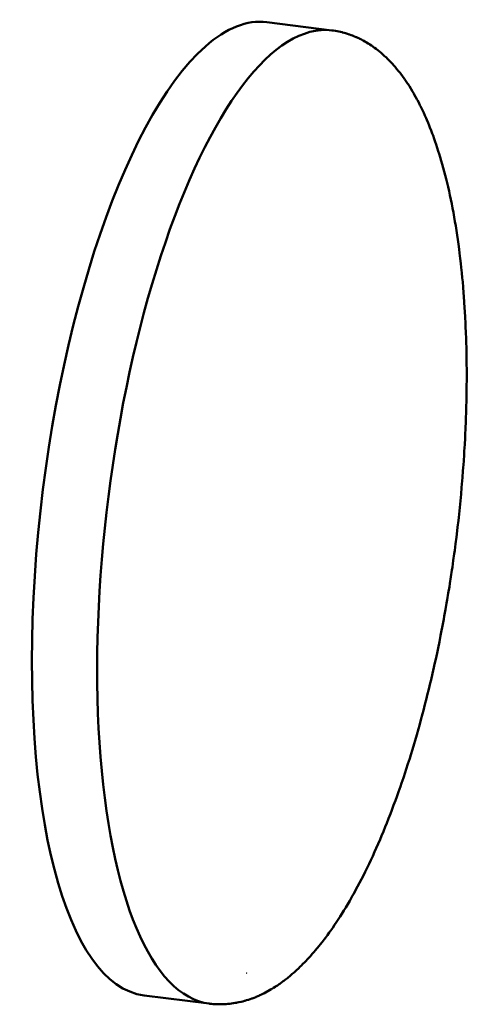
# Model space of a CAD drawing. Extents: x -257 to 1292, y -432 to 257.
# Drawn here: x 1194 to 1292, y -416 to -205 of the extents above; entities that cross this region are included whole.
import ezdxf

# ---------------------------------------------------------------- set-up
doc = ezdxf.new("R2010")
doc.units = 0
doc.layers.get('0').update_dxf_attribs({"linetype": 'CONTINUOUS'})
doc.layers.add('LE_ALL', color=7, linetype='CONTINUOUS', lineweight=50)

# ---------------------------------------------------------------- blocks, each defined once
blk = doc.blocks.new('FROM3D_00073', base_point=(1242.64659236, -409.61755771))
at = {"layer": 'LE_ALL'}
blk.add_line((1261.06848476, -206.82977731), (1247.03726956, -205.06201035), dxfattribs=at)
for points in [[(1261.06848476, -206.82977731), (1261.42393421, -206.87808641), (1261.80508722, -206.93776645), (1262.15849534, -207.00044945), (1262.5109882, -207.07007475), (1262.57102063, -207.08264447), (1262.92218487, -207.16035299), (1263.27237026, -207.24500696), (1263.33182244, -207.26009466), (1263.680617, -207.3528295), (1264.02836993, -207.45252071), (1264.08715573, -207.47009281), (1264.43346098, -207.57787244), (1264.77866384, -207.69262777), (1264.83672509, -207.71265368), (1265.18042962, -207.8355166), (1265.52297405, -207.96538381), (1265.58028951, -207.98784434), (1265.92129173, -208.12585196), (1266.2610801, -208.27090276), (1266.31767322, -208.29580037), (1266.65588251, -208.44904037), (1266.99282887, -208.60937392), (1267.04877402, -208.63674459), (1267.38411142, -208.80533465), (1267.71814199, -208.98108139), (1267.77356923, -209.01100788), (1268.10596756, -209.19509972), (1268.43702061, -209.38642544), (1268.49211891, -209.41905183), (1268.8215224, -209.6188354), (1269.14954765, -209.82594552), (1269.2045666, -209.86149271), (1269.53092997, -210.07720064), (1269.85588739, -210.3003445), (1269.91113758, -210.33912676), (1270.2344246, -210.57103868), (1270.55628276, -210.81051391), (1270.61213479, -210.85295628), (1270.93231636, -211.10140333), (1271.25105024, -211.35756011), (1271.30793263, -211.40421672), (1271.62498441, -211.66958584), (1271.94057282, -211.94283108), (1271.99896879, -211.99440448), (1272.31286841, -212.27714264), (1272.62529096, -212.56794397), (1272.68573437, -212.62530558), (1272.9964582, -212.9259238), (1273.30569195, -213.23481335), (1273.36876229, -213.29902523), (1273.67628194, -213.61810245), (1273.98229766, -213.94568036), (1274.04861429, -214.01801847), (1274.3528927, -214.35620505), (1274.65565091, -214.70314275), (1274.72586639, -214.78512199), (1275.0268537, -215.14314301), (1275.32630042, -215.51018607), (1275.40109295, -215.60358735), (1275.69872203, -215.98224543), (1275.99478424, -216.37021611), (1276.07484914, -216.47711562), (1276.36903088, -216.8772934), (1276.66161183, -217.28709268), (1276.74765173, -217.40989362), (1277.03827008, -217.83255565), (1277.32724428, -218.26516475), (1277.41995794, -218.40663166), (1277.70686468, -218.85282567), (1277.99207276, -219.30930691), (1278.09214211, -219.47260253), (1278.37515139, -219.94345995), (1278.65639466, -220.42495681), (1278.76446976, -220.61368149), (1279.04335234, -221.11041696), (1279.32038718, -221.61815316), (1279.43706863, -221.8363864), (1279.71154595, -222.36029614), (1279.98407797, -222.89557352), (1280.10989635, -223.14791703), (1280.37963431, -223.70037574), (1280.64731225, -224.26457066), (1280.78270403, -224.55619197), (1281.04730661, -225.13864793), (1281.30971615, -225.73320579), (1281.45499552, -226.06988082), (1281.71399819, -226.68384881), (1281.97065556, -227.31027641), (1282.12598167, -227.69842888), (1282.37884475, -228.34548033), (1282.62919031, -229.00533541), (1282.79452944, -229.45207005), (1283.04063148, -230.13382007), (1283.28402336, -230.8286976), (1283.45910563, -231.34182319), (1283.69773696, -232.05991357), (1283.93344492, -232.79142807), (1284.11771553, -233.37946525), (1284.34807224, -234.1355429), (1284.57527196, -234.90530608), (1284.76783723, -235.57747364), (1284.98901581, -236.3731636), (1285.20678395, -237.18275658), (1285.40635289, -237.94892853), (1285.61734597, -238.78580078), (1285.82465638, -239.63674003), (1286.02947941, -240.5073647), (1286.2291727, -241.38689216), (1286.42489431, -242.28058883), (1286.62369516, -243.22299283), (1286.81106746, -244.14582591), (1286.99416932, -245.08285899), (1287.1685908, -246.01068904), (1287.34299743, -246.97591887), (1287.51283667, -247.9552989), (1287.66482254, -248.86789656), (1287.82564043, -249.87446589), (1287.98159883, -250.89505582), (1288.11292749, -251.79205889), (1288.25955969, -252.83877003), (1288.40104792, -253.89929359), (1288.5133289, -254.7805087), (1288.64520881, -255.8660296), (1288.77167038, -256.96507787), (1288.86636007, -257.83045486), (1288.98295505, -258.95332508), (1289.0938697, -260.08936283), (1289.17228583, -260.93897779), (1289.27310036, -262.09761451), (1289.36798698, -263.26898649), (1289.43132141, -264.10303016), (1289.51589975, -265.29573416), (1289.59431889, -266.50067151), (1289.64364846, -267.31944084), (1289.71157703, -268.54440275), (1289.77313308, -269.78102949), (1289.80942874, -270.58492099), (1289.86033813, -271.84022766), (1289.90468112, -273.10656735), (1289.92881553, -273.8960713), (1289.9623822, -275.17971238), (1289.98920938, -276.473695), (1290.00196309, -277.24938996), (1290.01791086, -278.55926471), (1290.02696798, -279.87873369), (1290.02903465, -280.64128101), (1290.02713588, -281.97520525), (1290.01821825, -283.31792473), (1290.01020884, -284.06806272), (1289.99028542, -285.42377605), (1289.96323873, -286.78743826), (1289.94568509, -287.52597609), (1289.90760919, -288.90114926), (1289.8623301, -290.2833821), (1289.83568793, -291.01119322), (1289.77938258, -292.40343564), (1289.71581911, -293.8018104), (1289.6804705, -294.51982553), (1289.60590991, -295.92669299), (1289.52406171, -297.33873222), (1289.48031732, -298.04793199), (1289.38752709, -299.46693445), (1289.28744536, -300.89011989), (1289.23554642, -301.59152702), (1289.12460348, -303.02013657), (1289.00639087, -304.45191724), (1288.94651095, -305.1465884), (1288.81754336, -306.58224728), (1288.68135357, -308.02004761), (1288.61360023, -308.70906501), (1288.46678681, -310.14919373), (1288.31282411, -311.59042171), (1288.23724047, -312.27488442), (1288.07281022, -313.71688992), (1287.90132871, -315.15894534), (1287.81789496, -315.83996042), (1287.6361264, -317.28124427), (1287.44742915, -318.72152693), (1287.35606406, -319.40020039), (1287.15728426, -320.83816701), (1286.9517223, -322.27408494), (1286.85228464, -322.95151266), (1286.63686821, -324.38357751), (1286.41483934, -325.81255517), (1286.30712937, -326.4898137), (1286.07549725, -327.9134115), (1285.83744466, -329.33289785), (1285.72120555, -330.01103531), (1285.47382359, -331.42362815), (1285.22023441, -332.83110476), (1285.09515364, -333.51113167), (1284.83253111, -334.91021707), (1284.56393472, -336.30320609), (1284.42964548, -336.98608636), (1284.15233337, -338.3692053), (1283.86929958, -339.74527728), (1283.72538212, -340.43191934), (1283.43397127, -341.79666409), (1283.13710838, -343.15344575), (1282.98309123, -343.84469377), (1282.67821035, -345.1887157), (1282.36816307, -346.52389746), (1282.20352417, -347.22052284), (1281.88583769, -348.54154), (1281.56328481, -349.85288347), (1281.38745251, -350.55557645), (1281.05765826, -351.85138107), (1280.72331031, -353.13672623), (1280.53566416, -353.84608783), (1280.19449086, -355.11455359), (1279.8490875, -356.37182589), (1279.64895878, -357.08835995), (1279.29716345, -358.32744912), (1278.94147076, -359.55466632), (1278.72814266, -360.27877187), (1278.36650777, -361.48654219), (1278.00131534, -362.68182096), (1277.77402283, -363.41378472), (1277.40335328, -364.58839613), (1277.02947112, -365.7499585), (1276.78740028, -366.48994748), (1276.40852021, -367.62966861), (1276.0267755, -368.75584811), (1275.76906229, -369.50390226), (1275.38281166, -370.60711671), (1274.99404518, -371.6963643), (1274.71977361, -372.45238912), (1274.32700449, -373.51760145), (1273.93206695, -374.56849119), (1273.64026644, -375.33224994), (1273.24183904, -376.35809151), (1272.84158702, -377.36932596), (1272.53122896, -378.14043137), (1272.12800735, -379.12566585), (1271.7232989, -380.09608124), (1271.39329236, -380.8739862), (1270.98613978, -381.81751489), (1270.57782974, -382.74608598), (1270.22701627, -383.53007267), (1269.81678998, -384.43093953), (1269.40572472, -385.31678417), (1269.03287251, -386.10595082), (1268.6204181, -386.96334728), (1268.2074298, -387.80573071), (1267.81122755, -388.59897485), (1267.39737257, -389.41224426), (1266.98327279, -390.21058306), (1266.56232411, -391.00657954), (1266.147871, -391.77522136), (1265.73344349, -392.52908705), (1265.51021212, -392.92912916), (1265.2862635, -393.32625858), (1264.87198479, -394.0499264), (1264.45797715, -394.75904909), (1264.02827976, -395.48036918), (1263.61486256, -396.16043632), (1263.20192776, -396.82624952), (1262.80777243, -397.44938448), (1262.39576274, -398.08795375), (1261.9844116, -398.71260329), (1261.62445669, -399.24874576), (1261.21427367, -399.84792585), (1260.80489215, -400.43355275), (1260.47732021, -400.8933267), (1260.06927266, -401.45518921), (1259.66213863, -402.00388793), (1259.3649291, -402.39699665), (1258.95923106, -402.92354799), (1258.55453003, -403.43733954), (1258.28554215, -403.77255113), (1257.88232733, -404.26571196), (1257.48016707, -404.7465244), (1257.23720537, -405.0316914), (1256.83654046, -405.49328231), (1256.43696433, -405.94293742), (1256.21783009, -406.1850382), (1255.81972666, -406.61677036), (1255.42272563, -407.03697524), (1255.2252562, -407.24216913), (1254.82968151, -407.64563906), (1254.43520494, -408.03798167), (1254.25730286, -408.21167189), (1253.8641894, -408.58835928), (1253.47215458, -408.95430703), (1253.31180842, -409.10120678), (1252.92106242, -409.45247476), (1252.53136301, -409.79337549), (1252.38666161, -409.91757398), (1251.99817052, -410.24467125), (1251.61068405, -410.56175594), (1251.47982566, -410.66678214), (1251.09346478, -410.97084643), (1250.70805915, -411.26523318), (1250.58935676, -411.354116), (1250.20499512, -411.63617848), (1249.82153436, -411.9088775), (1249.71341835, -411.98420142), (1249.33092377, -412.24519183), (1248.94927305, -412.49711101), (1248.85029187, -412.56106704), (1248.46953552, -412.80181935), (1248.08956545, -413.03377026), (1247.99838519, -413.08820221), (1247.61924543, -413.30946045), (1247.24083587, -413.52216466), (1247.15623892, -413.56861082), (1246.7786047, -413.77103526), (1246.40164788, -413.96513077), (1246.32253127, -414.00486154), (1245.94630496, -414.18903485), (1245.57070814, -414.36508256), (1245.49608154, -414.39913439), (1245.12118129, -414.56556783), (1244.74686889, -414.72405798), (1244.67585244, -414.75326403), (1244.30221404, -414.90240365), (1243.92912931, -415.0437622), (1243.86095118, -415.06878025), (1243.48852948, -415.20101289), (1243.11663562, -415.32560774), (1243.05062934, -415.3469456), (1242.67939917, -415.46260481), (1242.30868003, -415.57075181), (1242.24428132, -415.58879069), (1241.8742379, -415.68816243), (1241.50469818, -415.78013114), (1241.44144118, -415.7951471), (1241.07260013, -415.87847515), (1240.7042651, -415.95449433), (1240.64177791, -415.96667803), (1240.27417477, -416.03416912), (1239.90708953, -416.09443182), (1239.84508875, -416.1039066), (1239.47877799, -416.15573515), (1239.11300632, -416.20040342), (1239.05129064, -416.2072418), (1238.68634435, -416.24355419), (1238.3219671, -416.27276331), (1238.26040977, -416.27700167), (1237.89691585, -416.29792008), (1237.53402898, -416.31178223), (1237.47256923, -416.31343379), (1237.11062927, -416.31905945), (1236.74934156, -416.31766684), (1236.68797496, -416.3167326), (1236.32770186, -416.30714842), (1235.96813232, -416.29057576), (1235.90690023, -416.28705335), (1235.54851774, -416.26233277), (1235.19078761, -416.2306396), (1234.83391279, -416.19199318), (1234.69348476, -416.17484979)], [(1234.69348476, -416.17484979), (1220.66226956, -414.40708284)]]:
    blk.add_lwpolyline(points, dxfattribs=at)
for centre, major_axis, start_param, end_param in [((1247.88098476, -311.50231355), (-13.1875, -104.67253624), 3.14159265, 0), ((1233.84976956, -309.7345466), (-13.1875, -104.67253624), 3.14159265, 3.50295978), ((1254.89659236, -312.38619702), (-12.25, -97.23136068), 0, 6.28318531), ((1233.84976956, -309.7345466), (-13.1875, -104.67253624), 3.50295978, 0)]:
    blk.add_ellipse(centre, major_axis=major_axis, ratio=0.33333333, start_param=start_param, end_param=end_param, dxfattribs=at)
blk = doc.blocks.new('FROM3D_00072')
blk.add_blockref('FROM3D_00073', (1242.64659236, -409.61755771))
blk = doc.blocks.new('FROM3D_00069')
blk.add_blockref('FROM3D_00072', (0, 0))
blk = doc.blocks.new('FROM3D_00056')
blk.add_blockref('FROM3D_00069', (0, 0))
blk = doc.blocks.new('FIG3D05_00055')
blk.add_blockref('FROM3D_00056', (0, 0))
blk = doc.blocks.new('ANS3D05_00054')
blk.add_blockref('FIG3D05_00055', (0, 0))

msp = doc.modelspace()

# ---------------------------------------------------------------- block references
msp.add_blockref('ANS3D05_00054', (0, 0))

doc.saveas('drawing.dxf')
